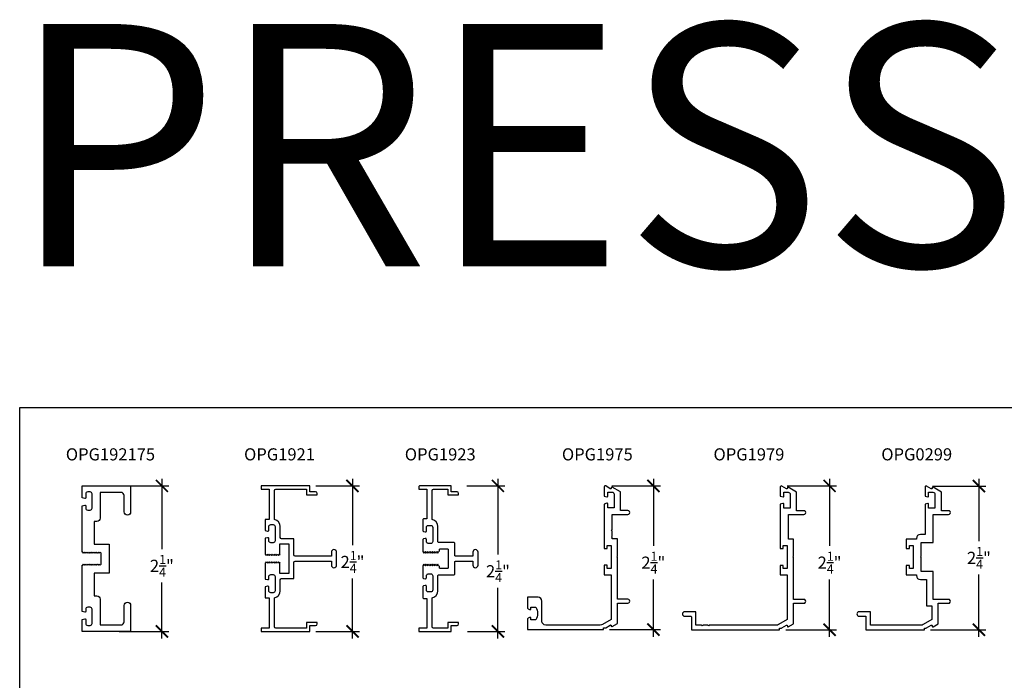
# Model space of a CAD drawing. Units: inches. Extents: x 0 to 44.6, y 0 to 43.3.
# Drawn here: x 0 to 15.2, y 33.1 to 43.3 of the extents above; entities that cross this region are included whole.
import ezdxf
from ezdxf.enums import TextEntityAlignment as Align

# ---------------------------------------------------------------- set-up
doc = ezdxf.new("R2010")
doc.units = ezdxf.units.IN
doc.header["$LTSCALE"] = 0.25
doc.header["$MEASUREMENT"] = 0
for name, color, linetype in [('Arcadia-Dim', 4, 'Continuous'), ('Arcadia-Profile', 6, 'Continuous'), ('Arcadia-Text', 3, 'Continuous')]:
    doc.layers.add(name, color=color, linetype=linetype)
doc.layers.add('Arcadia-Mview', color=6, linetype='Continuous', plot=False)
doc.styles.get("Standard").update_dxf_attribs({"font": 'ARIALN.TTF'})
doc.dimstyles.new('Arcadia-2', dxfattribs={"dimscale": 2, "dimtxt": 0.0938, "dimasz": 0.0938, "dimexe": 0.0546, "dimexo": 0.0469, "dimgap": 0.0469, "dimtad": 0, "dimtih": 1, "dimdec": 4, "dimzin": 3, "dimdsep": 46, "dimlunit": 4, "dimtxsty": 'Standard', "dimblk": 'ARCHTICK', "dimcen": 0.0469, "dimdle": 0.0546, "dimclrd": 256, "dimclre": 256, "dimclrt": 256, "dimadec": 0, "dimazin": 0, "dimtfac": 0.75, "dimtdec": 4, "dimtix": 1, "dimtmove": 2, "dimatfit": 3, "dimfxl": 1, "dimtolj": 1, "dimtzin": 3, "dimlwd": -3, "dimlwe": -3, "dimarcsym": 0})

# ---------------------------------------------------------------- blocks, each defined once
blk = doc.blocks.new('_ArchTick')
at = {"color": 0, "linetype": 'ByBlock', "lineweight": -3, "const_width": 0.15}
blk.add_lwpolyline([(-0.5, -0.5), (0.5, 0.5)], dxfattribs=at)
blk = doc.blocks.new('*D6')
at = {"layer": 'Arcadia-Dim', "lineweight": -3, "transparency": 16777216}
for p, q in [((4.579, 36.105), (5.257, 36.105)), ((5.147, 36.214), (5.147, 35.188)), ((5.147, 33.745), (5.147, 34.671)), ((4.579, 33.855), (5.257, 33.855))]:
    blk.add_line(p, q, dxfattribs=at)
at = {"layer": 'Defpoints', "color": 0, "lineweight": -3, "transparency": 16777216}
for p in [(4.485, 36.105), (4.485, 33.855), (5.147, 33.855)]:
    blk.add_point(p, dxfattribs=at)
at = {"layer": 'Arcadia-Dim', "lineweight": -3, "transparency": 16777216, "xscale": 0.1876, "yscale": 0.1876, "zscale": 0.1876}
for p, rotation in [((5.147, 36.105), 90), ((5.147, 33.855), 270)]:
    blk.add_blockref('_ArchTick', p, dxfattribs=dict(at, rotation=rotation))
at = {"layer": 'Arcadia-Dim', "transparency": 16777216, "insert": (5.147, 34.929), "char_height": 0.1876, "attachment_point": 5}
blk.add_mtext('\\A1;2{\\H0.75x;\\S1/4;}"', dxfattribs=at)
blk = doc.blocks.new('*D8')
at = {"layer": 'Arcadia-Dim', "lineweight": -3, "transparency": 16777216}
for p, q in [((9.156, 36.105), (9.909, 36.105)), ((9.799, 36.214), (9.799, 35.176)), ((9.799, 33.773), (9.799, 34.659)), ((9.123, 33.883), (9.909, 33.883))]:
    blk.add_line(p, q, dxfattribs=at)
at = {"layer": 'Defpoints', "color": 0, "lineweight": -3, "transparency": 16777216}
for p in [(9.062, 36.105, 0.045), (9.029, 33.883, 0.045), (9.799, 33.883)]:
    blk.add_point(p, dxfattribs=at)
at = {"layer": 'Arcadia-Dim', "lineweight": -3, "transparency": 16777216, "xscale": 0.1876, "yscale": 0.1876, "zscale": 0.1876}
for p, rotation in [((9.799, 36.105), 90), ((9.799, 33.883), 270)]:
    blk.add_blockref('_ArchTick', p, dxfattribs=dict(at, rotation=rotation))
at = {"layer": 'Arcadia-Dim', "transparency": 16777216, "insert": (9.799, 34.918), "char_height": 0.1876, "attachment_point": 5}
blk.add_mtext('\\A1;2{\\H0.75x;\\S1/4;}"', dxfattribs=at)
blk = doc.blocks.new('*D40')
at = {"layer": 'Arcadia-Dim', "lineweight": -3, "transparency": 16777216}
for p, q in [((11.868, 36.105), (12.633, 36.105)), ((12.524, 36.214), (12.524, 35.176)), ((12.524, 33.772), (12.524, 34.659)), ((11.846, 33.881), (12.633, 33.881))]:
    blk.add_line(p, q, dxfattribs=at)
at = {"layer": 'Defpoints', "color": 0, "lineweight": -3, "transparency": 16777216}
for p in [(11.775, 36.105), (11.752, 33.881), (12.524, 33.881)]:
    blk.add_point(p, dxfattribs=at)
at = {"layer": 'Arcadia-Dim', "lineweight": -3, "transparency": 16777216, "xscale": 0.1876, "yscale": 0.1876, "zscale": 0.1876}
for p, rotation in [((12.524, 36.105), 90), ((12.524, 33.881), 270)]:
    blk.add_blockref('_ArchTick', p, dxfattribs=dict(at, rotation=rotation))
at = {"layer": 'Arcadia-Dim', "transparency": 16777216, "insert": (12.524, 34.918), "char_height": 0.1876, "attachment_point": 5}
blk.add_mtext('\\A1;2{\\H0.75x;\\S1/4;}"', dxfattribs=at)
blk = doc.blocks.new('*D41')
at = {"layer": 'Arcadia-Dim', "lineweight": -3, "transparency": 16777216}
for p, q in [((1.54, 36.105), (2.308, 36.105)), ((2.199, 36.214), (2.199, 35.127)), ((2.199, 33.745), (2.199, 34.611)), ((1.54, 33.855), (2.308, 33.855))]:
    blk.add_line(p, q, dxfattribs=at)
at = {"layer": 'Defpoints', "color": 0, "lineweight": -3, "transparency": 16777216}
for p in [(1.446, 36.105), (1.446, 33.855), (2.199, 33.855)]:
    blk.add_point(p, dxfattribs=at)
at = {"layer": 'Arcadia-Dim', "lineweight": -3, "transparency": 16777216, "xscale": 0.1876, "yscale": 0.1876, "zscale": 0.1876}
for p, rotation in [((2.199, 36.105), 90), ((2.199, 33.855), 270)]:
    blk.add_blockref('_ArchTick', p, dxfattribs=dict(at, rotation=rotation))
at = {"layer": 'Arcadia-Dim', "transparency": 16777216, "insert": (2.199, 34.869), "char_height": 0.1876, "attachment_point": 5}
blk.add_mtext('\\A1;2{\\H0.75x;\\S1/4;}"', dxfattribs=at)
blk = doc.blocks.new('*D12')
at = {"layer": 'Arcadia-Dim', "lineweight": -3, "transparency": 16777216}
for p, q in [((6.917, 36.105), (7.505, 36.105)), ((7.396, 36.214), (7.396, 35.043)), ((7.396, 33.745), (7.396, 34.526)), ((6.927, 33.855), (7.505, 33.855))]:
    blk.add_line(p, q, dxfattribs=at)
at = {"layer": 'Defpoints', "color": 0, "lineweight": -3, "transparency": 16777216}
for p in [(6.823, 36.105), (6.833, 33.855), (7.396, 33.855)]:
    blk.add_point(p, dxfattribs=at)
at = {"layer": 'Arcadia-Dim', "lineweight": -3, "transparency": 16777216, "xscale": 0.1876, "yscale": 0.1876, "zscale": 0.1876}
for p, rotation in [((7.396, 36.105), 90), ((7.396, 33.855), 270)]:
    blk.add_blockref('_ArchTick', p, dxfattribs=dict(at, rotation=rotation))
at = {"layer": 'Arcadia-Dim', "transparency": 16777216, "insert": (7.396, 34.785), "char_height": 0.1876, "attachment_point": 5}
blk.add_mtext('\\A1;2{\\H0.75x;\\S1/4;}"', dxfattribs=at)
blk = doc.blocks.new('*D45')
at = {"layer": 'Arcadia-Dim', "lineweight": -3, "transparency": 16777216}
for p, q in [((14.117, 36.103), (14.943, 36.103)), ((14.834, 36.212), (14.834, 35.25)), ((14.834, 33.772), (14.834, 34.734)), ((14.084, 33.881), (14.943, 33.881))]:
    blk.add_line(p, q, dxfattribs=at)
at = {"layer": 'Defpoints', "color": 0, "lineweight": -3, "transparency": 16777216}
for p in [(14.023, 36.103), (14.834, 36.103), (13.99, 33.881)]:
    blk.add_point(p, dxfattribs=at)
at = {"layer": 'Arcadia-Dim', "lineweight": -3, "transparency": 16777216, "xscale": 0.1876, "yscale": 0.1876, "zscale": 0.1876}
for p, rotation in [((14.834, 36.103), 90), ((14.834, 33.881), 270)]:
    blk.add_blockref('_ArchTick', p, dxfattribs=dict(at, rotation=rotation))
at = {"layer": 'Arcadia-Dim', "transparency": 16777216, "insert": (14.834, 34.992), "char_height": 0.1876, "attachment_point": 5}
blk.add_mtext('\\A1;2{\\H0.75x;\\S1/4;}"', dxfattribs=at)

msp = doc.modelspace()

# ---------------------------------------------------------------- linework, layer by layer
at = {"layer": 'Arcadia-Mview', "lineweight": -3}
msp.add_lwpolyline([(0, 37.31833), (32, 37.31833), (32, 0), (0, 0)], close=True, dxfattribs=at)
at = {"layer": 'Arcadia-Profile'}
for points in [[(1.15364, 35.55466), (1.15364, 35.20462), (1.38264, 35.20462), (1.38264, 34.75476), (1.15364, 34.75476), (1.15364, 34.40472), (1.19414, 34.40472, -0.41421356), (1.24414, 34.35472), (1.24414, 33.95469), (1.56614, 33.95469, 0.41421356), (1.61614, 34.00469), (1.61614, 34.25472, -0.41421356), (1.66614, 34.30472, -0.41421356), (1.71614, 34.25472), (1.71614, 33.85469), (0.96614, 33.85469), (0.96614, 34.03899), (1.00855, 34.05035, -0.49314543), (1.02114, 34.04069), (1.02114, 33.97869, 0.41421356), (1.05214, 33.94769), (1.08814, 33.94769, 0.41421356), (1.11914, 33.97869), (1.11914, 34.19769, 0.41421356), (1.08814, 34.22869), (1.05214, 34.22869, 0.41421356), (1.02114, 34.19769), (1.02114, 34.16072, -0.48790832), (1.00872, 34.15102), (0.96614, 34.16243), (0.96614, 34.87976), (0.97414, 34.87976), (0.98764, 34.89369), (1.00114, 34.87976), (1.01464, 34.89369), (1.02814, 34.87976), (1.04164, 34.89369), (1.05514, 34.87976), (1.06864, 34.89369), (1.08214, 34.87976), (1.09564, 34.89369), (1.10914, 34.87976), (1.12264, 34.89369), (1.13614, 34.87976), (1.14964, 34.89369), (1.16314, 34.87976), (1.17664, 34.89369), (1.19014, 34.87976), (1.20364, 34.89369), (1.21714, 34.87976), (1.23064, 34.89369), (1.24414, 34.87976), (1.25764, 34.89369), (1.25764, 35.06569), (1.24414, 35.07962), (1.23064, 35.06569), (1.21714, 35.07962), (1.20364, 35.06569), (1.19014, 35.07962), (1.17664, 35.06569), (1.16314, 35.07962), (1.14964, 35.06569), (1.13614, 35.07962), (1.12264, 35.06569), (1.10914, 35.07962), (1.09564, 35.06569), (1.08214, 35.07962), (1.06864, 35.06569), (1.05514, 35.07962), (1.04164, 35.06569), (1.02814, 35.07962), (1.01464, 35.06569), (1.00114, 35.07962), (0.98764, 35.06569), (0.97414, 35.07962), (0.96614, 35.07962), (0.96614, 35.79695), (1.00872, 35.80836, -0.48790832), (1.02114, 35.79866), (1.02114, 35.76169, 0.41421356), (1.05214, 35.73069), (1.08814, 35.73069, 0.41421356), (1.11914, 35.76169), (1.11914, 35.98069, 0.41421356), (1.08814, 36.01169), (1.05214, 36.01169, 0.41421356), (1.02114, 35.98069), (1.02114, 35.91869, -0.49314543), (1.00855, 35.90903), (0.96614, 35.9204), (0.96614, 36.10469), (1.71614, 36.10469), (1.71614, 35.70466, -0.41421356), (1.66614, 35.65466, -0.41421356), (1.61614, 35.70466), (1.61614, 35.95469, 0.41421356), (1.56614, 36.00469), (1.24414, 36.00469), (1.24414, 35.60466, -0.41421356), (1.19414, 35.55466)], [(3.93991, 35.58578), (3.93991, 36.03469, -0.41421356), (3.95991, 36.05469), (4.43491, 36.05469), (4.43491, 35.96469), (4.59991, 35.96469), (4.59991, 35.98969, 0.41421356), (4.57491, 36.01469), (4.48491, 36.01469), (4.48491, 36.10469), (3.73491, 36.10469), (3.73491, 36.05469), (3.85991, 36.05469), (3.85991, 35.58769), (3.79741, 35.58769), (3.79741, 35.41488), (3.83353, 35.4052, 0.49314543), (3.85241, 35.41969), (3.85241, 35.47669, -0.41421356), (3.88341, 35.50769), (3.91941, 35.50769, -0.41421356), (3.95041, 35.47669), (3.95041, 35.25769, -0.41421356), (3.91941, 35.22669), (3.88341, 35.22669, -0.41421356), (3.85241, 35.25769), (3.85241, 35.28969, 0.49314543), (3.83353, 35.30418), (3.79741, 35.2945), (3.79741, 35.04769), (3.81091, 35.02769), (3.82441, 35.04769), (3.83791, 35.02769), (3.85141, 35.04769), (3.86491, 35.02769), (3.87841, 35.04769), (3.89191, 35.02769), (3.90541, 35.04769), (3.91891, 35.02769), (3.93241, 35.04769), (3.94591, 35.02769), (3.95941, 35.04769), (3.97291, 35.02769), (3.98641, 35.04769), (3.99991, 35.02769), (4.01341, 35.04769), (4.02241, 35.03436), (4.02241, 35.20769), (4.16041, 35.20769), (4.16041, 34.75169), (4.02241, 34.75169), (4.02241, 34.92502), (4.01341, 34.91169), (3.99991, 34.93169), (3.98641, 34.91169), (3.97291, 34.93169), (3.95941, 34.91169), (3.94591, 34.93169), (3.93241, 34.91169), (3.91891, 34.93169), (3.90541, 34.91169), (3.89191, 34.93169), (3.87841, 34.91169), (3.86491, 34.93169), (3.85141, 34.91169), (3.83791, 34.93169), (3.82441, 34.91169), (3.81091, 34.93169), (3.79741, 34.91169), (3.79741, 34.66488), (3.83353, 34.6552, 0.49314543), (3.85241, 34.66969), (3.85241, 34.70169, -0.41421356), (3.88341, 34.73269), (3.91941, 34.73269, -0.41421356), (3.95041, 34.70169), (3.95041, 34.48269, -0.41421356), (3.91941, 34.45169), (3.88341, 34.45169, -0.41421356), (3.85241, 34.48269), (3.85241, 34.53969, 0.49314543), (3.83353, 34.55418), (3.79741, 34.5445), (3.79741, 34.37169), (3.85991, 34.37169), (3.85991, 33.90469), (3.73491, 33.90469), (3.73491, 33.85469), (4.48491, 33.85469), (4.48491, 33.94469), (4.57491, 33.94469, 0.41421356), (4.59991, 33.96969), (4.59991, 33.99469), (4.43491, 33.99469), (4.43491, 33.90469), (3.95991, 33.90469, -0.41421356), (3.93991, 33.92469), (3.93991, 34.3736, 0.36079741), (4.03041, 34.48269), (4.03041, 34.65169, -0.41421356), (4.05041, 34.67169), (4.24041, 34.67169), (4.24041, 34.91969, -0.41421356), (4.26041, 34.93969), (4.82041, 34.93969), (4.82041, 34.87969, 1), (4.90041, 34.87969), (4.90041, 35.07969, 1), (4.82041, 35.07969), (4.82041, 35.01969), (4.26041, 35.01969, -0.41421356), (4.24041, 35.03969), (4.24041, 35.28769), (4.05041, 35.28769, -0.41421356), (4.03041, 35.30769), (4.03041, 35.47669, 0.36079741)], [(6.2979, 34.35419), (6.2979, 33.90469), (6.1729, 33.90469), (6.1729, 33.85469), (6.6729, 33.85469), (6.6729, 33.94469), (6.7629, 33.94469, 0.41421356), (6.7879, 33.96969), (6.7879, 33.99469), (6.6229, 33.99469), (6.6229, 33.90469), (6.3979, 33.90469, -0.41421356), (6.3779, 33.92469), (6.3779, 34.3736, 0.36079741), (6.4684, 34.48269), (6.4684, 34.71969, -0.41421356), (6.4784, 34.72969), (6.7179, 34.72969, 0.41421356), (6.7279, 34.73969), (6.7279, 34.92969, -0.41421356), (6.7379, 34.93969), (7.0084, 34.93969), (7.0084, 34.87969, 1), (7.0884, 34.87969), (7.0884, 35.07969, 1), (7.0084, 35.07969), (7.0084, 35.01969), (6.7379, 35.01969, -0.41421356), (6.7279, 35.02969), (6.7279, 35.21969, 0.41421356), (6.7179, 35.22969), (6.4784, 35.22969, -0.41421356), (6.4684, 35.23969), (6.4684, 35.47669, 0.36079741), (6.3779, 35.58578), (6.3779, 36.03469, -0.41421356), (6.3979, 36.05469), (6.6229, 36.05469), (6.6229, 35.96469), (6.7879, 35.96469), (6.7879, 35.98969, 0.41421356), (6.7629, 36.01469), (6.6729, 36.01469), (6.6729, 36.10469), (6.1829, 36.10469, 0.41421356), (6.1729, 36.09469), (6.1729, 36.05469), (6.2979, 36.05469), (6.2979, 35.60519, -0.41421356), (6.2879, 35.59519), (6.2449, 35.59519, 0.41421356), (6.2349, 35.58519), (6.2349, 35.41005, 0.33945426), (6.24231, 35.40039), (6.27102, 35.3927, 0.49314543), (6.2899, 35.40719), (6.2899, 35.46419, -0.41421356), (6.3209, 35.49519), (6.3569, 35.49519, -0.41421356), (6.3879, 35.46419), (6.3879, 35.24519, -0.41421356), (6.3569, 35.21419), (6.3209, 35.21419, -0.41421356), (6.2899, 35.24519), (6.2899, 35.27719, 0.49314543), (6.27102, 35.29168), (6.24231, 35.28399, 0.25306271), (6.2354, 35.27745), (6.2354, 35.08977), (6.2484, 35.06569), (6.2619, 35.09069), (6.2754, 35.06569), (6.2889, 35.09069), (6.3024, 35.06569), (6.3159, 35.09069), (6.3294, 35.06569), (6.3429, 35.09069), (6.3564, 35.06569), (6.3699, 35.09069), (6.3834, 35.06569), (6.3969, 35.09069), (6.4104, 35.06569), (6.4239, 35.09069), (6.4374, 35.06569), (6.4509, 35.09069), (6.4644, 35.06569), (6.4779, 35.09069), (6.4799, 35.09069, 0.41421356), (6.4899, 35.10069), (6.4899, 35.11469, -0.41421356), (6.5049, 35.12969), (6.6179, 35.12969, -0.41421356), (6.6279, 35.11969), (6.6279, 34.83969, -0.41421356), (6.6179, 34.82969), (6.5049, 34.82969, -0.41421356), (6.4899, 34.84469), (6.4899, 34.85869, 0.41421356), (6.4799, 34.86869), (6.4779, 34.86869), (6.4644, 34.89369), (6.4509, 34.86869), (6.4374, 34.89369), (6.4239, 34.86869), (6.4104, 34.89369), (6.3969, 34.86869), (6.3834, 34.89369), (6.3699, 34.86869), (6.3564, 34.89369), (6.3429, 34.86869), (6.3294, 34.89369), (6.3159, 34.86869), (6.3024, 34.89369), (6.2889, 34.86869), (6.2754, 34.89369), (6.2619, 34.86869), (6.2484, 34.89369), (6.2354, 34.86962), (6.2354, 34.68193, 0.25306271), (6.24231, 34.67539), (6.27102, 34.6677, 0.49314543), (6.2899, 34.68219), (6.2899, 34.71419, -0.41421356), (6.3209, 34.74519), (6.3569, 34.74519, -0.41421356), (6.3879, 34.71419), (6.3879, 34.49519, -0.41421356), (6.3569, 34.46419), (6.3209, 34.46419, -0.41421356), (6.2899, 34.49519), (6.2899, 34.55219, 0.49314543), (6.27102, 34.56668), (6.24231, 34.55899, 0.33945426), (6.2349, 34.54933), (6.2349, 34.37419, 0.41421356), (6.2449, 34.36419), (6.2879, 34.36419, -0.41421356)], [(8.07613, 34.32293, 0.41421356), (8.01613, 34.38293), (7.85313, 34.38293), (7.85313, 34.2241, 0.41421356), (7.88313, 34.1941), (7.90313, 34.1941), (7.90313, 34.2316), (7.98014, 34.2316, -0.28984178), (7.98014, 34.0316), (7.90313, 34.0316), (7.90313, 34.0691), (7.88313, 34.0691, 0.41421356), (7.85313, 34.0391), (7.85313, 33.88267), (9.0293, 33.88267), (9.0293, 33.90854), (9.0543, 33.90854, 0.13508563), (9.06197, 33.91065), (9.13353, 33.95326, -0.58185656), (9.14864, 33.94467), (9.14864, 33.93767, 0.57735027), (9.16364, 33.92901), (9.2443, 33.97558), (9.2443, 34.29167), (9.4043, 34.29167, 1.00000111), (9.4043, 34.35167), (9.2443, 34.35167), (9.2443, 34.99767), (9.2343, 35.00767), (9.2443, 35.01767), (9.2443, 35.28567), (9.1643, 35.28567), (9.1643, 35.30684, -1), (9.1643, 35.32684), (9.1643, 35.40684, -1), (9.1643, 35.42684), (9.1643, 35.66367), (9.4043, 35.66367, 1.00000051), (9.4043, 35.72367), (9.2923, 35.72367), (9.2923, 36.01205), (9.16364, 36.08633, 0.57735027), (9.14864, 36.07767), (9.14864, 36.07067, -0.58185656), (9.13353, 36.06208), (9.06197, 36.10469, 0.58185656), (9.0393, 36.0918), (9.0393, 35.94838), (9.08171, 35.93701, 0.49314543), (9.0943, 35.94667), (9.0943, 36.00867), (9.1623, 36.00867, -0.41421356), (9.1923, 35.97867), (9.1923, 35.76367), (9.0943, 35.76367), (9.0943, 35.82664, 0.48790832), (9.08187, 35.83634), (9.0393, 35.82494), (9.0393, 35.13767), (9.0863, 35.13767), (9.0863, 35.18567), (9.1443, 35.18567), (9.1443, 35.00767), (9.1443, 34.82967), (9.0863, 34.82967), (9.0863, 34.87767), (9.0393, 34.87767), (9.0393, 34.72967), (9.1443, 34.72967), (9.1443, 34.04115), (9.01227, 33.96253, -0.13508563), (8.97645, 33.95267), (8.13613, 33.95267, -0.41421356), (8.07613, 34.01267)], [(10.56476, 33.95074, -1), (10.54476, 33.95074), (10.45683, 33.95074), (10.45683, 34.14924, 0.41421356), (10.44683, 34.15924), (10.28383, 34.15924, 1), (10.28383, 34.08924), (10.37683, 34.08924, -0.41421356), (10.38683, 34.07924), (10.38683, 33.88074), (11.75183, 33.88074), (11.75183, 33.90661), (11.77683, 33.90661, 0.13508563), (11.7845, 33.90872), (11.85605, 33.95133, -0.58185656), (11.87117, 33.94274), (11.87117, 33.93574, 0.57735027), (11.88617, 33.92708), (11.96683, 33.97365), (11.96683, 34.28974), (12.12683, 34.28974, 1.00000162), (12.12683, 34.34974), (11.96683, 34.34974), (11.96683, 34.99574), (11.95683, 35.00574), (11.96683, 35.01574), (11.96683, 35.28374), (11.88683, 35.28374), (11.88683, 35.66174), (12.12683, 35.66174, 1.00000162), (12.12683, 35.72174), (12.01483, 35.72174), (12.01483, 36.01012), (11.88617, 36.0844, 0.57735027), (11.87117, 36.07574), (11.87117, 36.06874, -0.58185656), (11.85605, 36.06015), (11.7845, 36.10276, 0.58185656), (11.76183, 36.08987), (11.76183, 35.94645), (11.80424, 35.93508, 0.49314543), (11.81683, 35.94474), (11.81683, 36.00674), (11.88483, 36.00674, -0.41421356), (11.91483, 35.97674), (11.91483, 35.76174), (11.81683, 35.76174), (11.81683, 35.82471, 0.49840439), (11.80408, 35.83433), (11.76183, 35.823), (11.76183, 35.13574), (11.80883, 35.13574), (11.80883, 35.18374), (11.86683, 35.18374), (11.86683, 35.00574), (11.86683, 34.82774), (11.80883, 34.82774), (11.80883, 34.87574), (11.76183, 34.87574), (11.76183, 34.72774), (11.86683, 34.72774), (11.86683, 34.03922), (11.7348, 33.9606, -0.13508563), (11.69898, 33.95074), (10.66476, 33.95074, -1), (10.64476, 33.95074)], [(14.1098, 36.06874, -0.58185656), (14.09468, 36.06015), (14.02313, 36.10276, 0.58185656), (14.00046, 36.08987), (14.00046, 35.94645), (14.04287, 35.93508, 0.49314543), (14.05546, 35.94474), (14.05546, 36.00674), (14.12346, 36.00674, -0.41421356), (14.15346, 35.97674), (14.15346, 35.76174), (14.05546, 35.76174), (14.05546, 35.82471, 0.49840439), (14.0427, 35.83433), (14.00046, 35.823), (14.00046, 35.35574), (13.92876, 35.35574, 0.41421356), (13.86676, 35.29374), (13.86676, 35.28374), (13.71096, 35.28374), (13.71096, 35.13574), (13.75796, 35.13574), (13.75796, 35.18374), (13.81596, 35.18374), (13.81596, 34.82774), (13.75796, 34.82774), (13.75796, 34.87574), (13.71096, 34.87574), (13.71096, 34.72774), (13.86676, 34.72774), (13.86676, 34.71774, 0.41421356), (13.92876, 34.65574), (14.02546, 34.65574), (14.02546, 34.24974), (14.10546, 34.24974), (14.10546, 34.03922), (13.97343, 33.9606, -0.13508563), (13.93761, 33.95074), (13.15746, 33.95074), (13.15746, 34.15924), (12.98246, 34.15924, 1), (12.98246, 34.08924), (13.08746, 34.08924), (13.08746, 33.88074), (13.99046, 33.88074), (13.99046, 33.90661), (14.01546, 33.90661, 0.13508563), (14.02313, 33.90872), (14.09468, 33.95133, -0.58185656), (14.1098, 33.94274), (14.1098, 33.93574, 0.57735027), (14.1248, 33.92708), (14.20546, 33.97365), (14.20546, 34.28974), (14.36546, 34.28974, 1.00000162), (14.36546, 34.34974), (14.12546, 34.34974), (14.12546, 34.78074), (13.94096, 34.78074), (13.94096, 34.99574), (13.93096, 35.00574), (13.94096, 35.01574), (13.94096, 35.23074), (14.12546, 35.23074), (14.12546, 35.66174), (14.36546, 35.66174, 1.00000162), (14.36546, 35.72174), (14.25346, 35.72174), (14.25346, 36.01012), (14.1248, 36.0844, 0.57735027), (14.1098, 36.07574)]]:
    msp.add_lwpolyline(points, format="xyb", close=True, dxfattribs=at)

# ---------------------------------------------------------------- texts
at = {"layer": 'Arcadia-Text', "lineweight": -3}
for s, p in [('OPG192175', (1.40357, 36.59328)), ('OPG1921', (4.0176, 36.59328)), ('OPG1923', (6.50363, 36.59328)), ('OPG1975', (8.9328, 36.59328)), ('OPG1979', (11.2773, 36.59328)), ('OPG0299', (13.87199, 36.59328))]:
    msp.add_text(s, height=0.1875, dxfattribs=at).set_placement(p, align=Align.MIDDLE_CENTER)
at = {"layer": 'Defpoints', "lineweight": -3}
msp.add_text('PRESSURE PLATES', height=3.75, dxfattribs=at).set_placement((-0.14884, 39.5003))

# ---------------------------------------------------------------- dimensions: what is measured, and where the dimension line sits
at = {"layer": 'Arcadia-Dim'}
for base, p1, p2, picture, middle in [((2.19885, 33.85469), (1.44575, 36.10469), (1.44575, 33.85469), '*D41', (2.19885, 34.86879)), ((5.14732, 33.85469), (4.48491, 36.10469), (4.48491, 33.85469), '*D6', (5.14732, 34.9293)), ((7.39577, 33.85469), (6.82276, 36.10469), (6.83276, 33.85469), '*D12', (7.39577, 34.78467)), ((9.79937, 33.88267, -0.04533), (9.06197, 36.10469), (9.0293, 33.88267), '*D8', (9.79937, 34.91756, -0.04533)), ((12.5237248, 33.8807414), (11.7745054, 36.1046912), (11.7518261, 33.8807414), '*D40', (12.5237248, 34.9175555)), ((14.83353, 36.10276), (13.99046, 33.88074), (14.02313, 36.10276), '*D45', (14.83353, 34.99175))]:
    dim = msp.add_linear_dim(base=base, p1=p1, p2=p2, angle=90, dimstyle='Arcadia-2', dxfattribs=at)
    dim.commit()
    dim.dimension.update_dxf_attribs({"geometry": picture, "text_midpoint": middle, "dimtype": 160})

doc.saveas('drawing.dxf')
